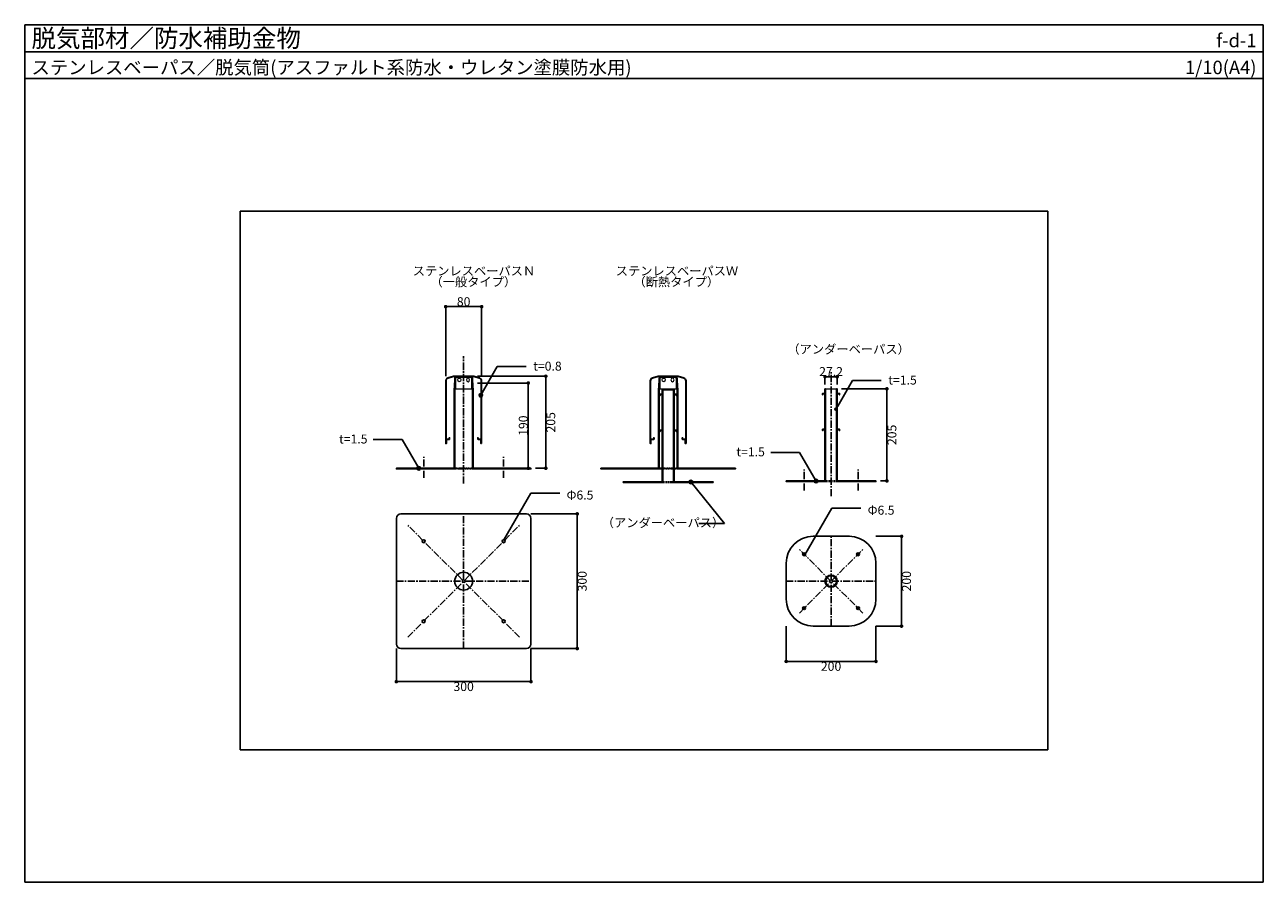
# Model space of a CAD drawing. Units: millimetres. Extents: x 0 to 2760, y 0 to 1910.
import ezdxf
from ezdxf.enums import TextEntityAlignment as Align

# ---------------------------------------------------------------- set-up
doc = ezdxf.new("R2010")
doc.units = ezdxf.units.MM
doc.linetypes.add('CENTER', pattern=[50.8, 31.75, -6.35, 6.35, -6.35])
doc.linetypes.add('DASHED', pattern=[19.05, 12.7, -6.35])
doc.layers.get('0').update_dxf_attribs({"plot": 0})
for name, color, linetype in [('KANAMONO', 4, 'Continuous'), ('MOJI', 7, 'Continuous'), ('sunpo', 7, 'Continuous'), ('WAKU', 7, 'Continuous'), ('ZATU', 6, 'Continuous')]:
    doc.layers.add(name, color=color, linetype=linetype)
doc.styles.add('MSゴシック', font='txt')

# ---------------------------------------------------------------- blocks, each defined once
blk = doc.blocks.new('_DOT')
at = {"color": 0, "linetype": 'ByBlock'}
blk.add_line((-0.5, 0), (-1, 0), dxfattribs=at)
at = {"color": 0, "linetype": 'ByBlock', "const_width": 0.5}
blk.add_lwpolyline([(-0.25, 0, 1), (0.25, 0, 1)], format="xyb", close=True, dxfattribs=at)

msp = doc.modelspace()

# ---------------------------------------------------------------- hatches: boundary and pattern name
at = {"layer": 'MOJI'}
h = msp.add_hatch(color=256, dxfattribs=at)
edge = h.paths.add_edge_path()
edge.add_arc((1016.3, 1084.7), 4, 0, 360)
h = msp.add_hatch(color=256, dxfattribs=at)
edge = h.paths.add_edge_path()
edge.add_arc((878, 922.1), 4, 0, 360)
h = msp.add_hatch(color=256, dxfattribs=at)
edge = h.paths.add_edge_path()
edge.add_arc((1484.5, 891.6), 4, 0, 360)
h = msp.add_hatch(color=256, dxfattribs=at)
edge = h.paths.add_edge_path()
edge.add_arc((1763.5, 893.5), 4, 0, 360)

# ---------------------------------------------------------------- linework, layer by layer
for p, q in [((0, 1850), (2760, 1850)), ((2280, 1495), (480, 1495)), ((480, 1495), (480, 295)), ((2280, 295), (2280, 1495)), ((480, 295), (2280, 295))]:
    msp.add_line(p, q)
at = {"color": 0, "linetype": 'ByBlock'}
msp.add_line((1809.6, 1057.2), (1811.6, 1060.6), dxfattribs=at)
at = {"color": 0, "linetype": 'ByBlock', "const_width": 4}
msp.add_lwpolyline([(1808.6, 1055.4, 1), (1806.6, 1052, 1)], format="xyb", close=True, dxfattribs=at)
at = {"layer": 'KANAMONO', "lineweight": 5}
for p, q in [((959.6, 1115), (958.1, 1115)), ((959.9, 1123), (958.3, 1123)), ((998, 1123), (996.3, 1123)), ((998.1, 1115), (996.6, 1115)), ((1415.3, 1115), (1413.8, 1115)), ((1415.6, 1123), (1414, 1123)), ((1453.6, 1123), (1452, 1123)), ((1453.8, 1115), (1452.3, 1115)), ((959.6, 1099.2), (996.6, 1099.2)), ((1415.3, 1099.2), (1452.3, 1099.2)), ((1421.7, 1097), (1445.9, 1097)), ((1784.8, 1099), (1809, 1099))]:
    msp.add_line(p, q, dxfattribs=at)
at = {"layer": 'KANAMONO', "linetype": 'DASHED', "ltscale": 0.2}
for p, q in [((956.8, 922), (999.5, 922)), ((958.3, 920.5), (998, 920.5)), ((1412.5, 922), (1455.2, 922)), ((1414, 920.5), (1453.7, 920.5)), ((1421.7, 892), (1445.9, 892)), ((1421.7, 890.5), (1445.9, 890.5)), ((1784.8, 894), (1809, 894)), ((1784.8, 892.5), (1809, 892.5))]:
    msp.add_line(p, q, dxfattribs=at)
at = {"layer": 'KANAMONO'}
for p, q in [((828.1, 810.5), (828.1, 530.5)), ((1118.1, 820.5), (838.1, 820.5)), ((1128.1, 530.5), (1128.1, 810.5)), ((1837.9, 770.5), (1756.9, 770.5)), ((1696.9, 710.5), (1696.9, 630.5)), ((1896.9, 630.5), (1896.9, 711.5)), ((1756.9, 570.5), (1836.9, 570.5)), ((838.1, 520.5), (1118.1, 520.5))]:
    msp.add_line(p, q, dxfattribs=at)
for points in [[(958.3, 920.5), (958.3, 1099.6), (959, 1100.7), (958.1, 1100.7), (958.1, 1112), (957.5, 1112), (957.5, 1101.1), (956.8, 1100), (956.8, 922), (828.1, 922), (828.1, 920.5)], [(999.5, 922), (1128.1, 922), (1128.1, 920.5), (998, 920.5), (998, 1099.6), (997.3, 1100.7), (998.1, 1100.7), (998.1, 1112), (998.8, 1112), (998.8, 1101.1), (999.5, 1100)], [(1414, 920.5), (1414, 1099.6), (1414.6, 1100.7), (1413.8, 1100.7), (1413.8, 1112), (1413.1, 1112), (1413.1, 1101.1), (1412.5, 1100), (1412.5, 922), (1283.8, 922), (1283.8, 920.5)], [(1455.2, 922), (1583.8, 922), (1583.8, 920.5), (1453.7, 920.5), (1453.7, 1099.6), (1453, 1100.7), (1453.8, 1100.7), (1453.8, 1112), (1454.5, 1112), (1454.5, 1101.1), (1455.2, 1100)], [(1420.1, 1087), (1415, 1087), (1415, 1084), (1415.7, 1084), (1415.7, 1086.3), (1420.1, 1086.3)], [(1420.2, 890.5), (1421.7, 890.5), (1421.7, 1097), (1420.2, 1097)], [(1445.9, 890.5), (1447.4, 890.5), (1447.4, 1097), (1445.9, 1097)], [(1447.5, 1087), (1452.7, 1087), (1452.7, 1084), (1452, 1084), (1452, 1086.3), (1447.5, 1086.3)], [(1783.2, 1089), (1778, 1089), (1778, 1086), (1778.7, 1086), (1778.7, 1088.3), (1783.2, 1088.3)], [(1783.3, 892.5), (1784.8, 892.5), (1784.8, 1099), (1783.3, 1099)], [(1809, 892.5), (1810.5, 892.5), (1810.5, 1099), (1809, 1099)], [(1810.6, 1089), (1815.7, 1089), (1815.7, 1086), (1815, 1086), (1815, 1088.3), (1810.6, 1088.3)], [(1420.1, 1007), (1415, 1007), (1415, 1004), (1415.7, 1004), (1415.7, 1006.3), (1420.1, 1006.3)], [(1447.5, 1007), (1452.7, 1007), (1452.7, 1004), (1452, 1004), (1452, 1006.3), (1447.5, 1006.3)], [(1783.2, 1009), (1778, 1009), (1778, 1006), (1778.7, 1006), (1778.7, 1008.3), (1783.2, 1008.3)], [(1810.6, 1009), (1815.7, 1009), (1815.7, 1006), (1815, 1006), (1815, 1008.3), (1810.6, 1008.3)]]:
    msp.add_lwpolyline(points, close=True, dxfattribs=at)
for points in [[(1018.1, 977), (1018.1, 1116.8, 0.33486), (1013.2, 1123.4), (1000.6, 1127), (955.6, 1127), (943.1, 1123.4, 0.33486), (938.1, 1116.8), (938.1, 977), (938.9, 977), (938.9, 1116.8, -0.33486), (943.3, 1122.6), (955.8, 1126.2), (1000.5, 1126.2), (1013, 1122.6, -0.33486), (1017.3, 1116.8), (1017.3, 977)], [(958.1, 1112.2), (958.1, 1121.7, -0.414214), (962.6, 1126.2), (993.6, 1126.2, -0.414214), (998.1, 1121.7), (998.1, 1112.2), (997.3, 1112.2), (997.3, 1099.2), (996.6, 1099.2), (996.6, 1121.7, 0.414214), (993.6, 1124.7), (962.6, 1124.7, 0.414214), (959.6, 1121.7), (959.6, 1099.2), (959, 1099.2), (959, 1112.2)], [(1473.8, 977), (1473.8, 1116.8, 0.33486), (1468.9, 1123.4), (1456.3, 1127), (1411.3, 1127), (1398.8, 1123.4, 0.33486), (1393.8, 1116.8), (1393.8, 977), (1394.6, 977), (1394.6, 1116.8, -0.33486), (1399, 1122.6), (1411.4, 1126.2), (1456.2, 1126.2), (1468.7, 1122.6, -0.33486), (1473, 1116.8), (1473, 977)], [(1413.8, 1112.2), (1413.8, 1121.7, -0.414214), (1418.3, 1126.2), (1449.3, 1126.2, -0.414214), (1453.8, 1121.7), (1453.8, 1112.2), (1453, 1112.2), (1453, 1099.2), (1452.3, 1099.2), (1452.3, 1121.7, 0.414214), (1449.3, 1124.7), (1418.3, 1124.7, 0.414214), (1415.3, 1121.7), (1415.3, 1099.2), (1414.6, 1099.2), (1414.6, 1112.2)], [(939.1, 977), (939.1, 985.3, -0.414214), (940.8, 987), (945.8, 987, 0.414214), (946.1, 987.3), (946.1, 990), (946.8, 990), (946.8, 987.3, -0.414214), (945.8, 986.3), (940.8, 986.3, 0.414214), (939.8, 985.3), (939.8, 977)], [(1017.1, 977), (1017.1, 985.3, 0.414214), (1015.4, 987), (1010.5, 987, -0.414214), (1010.2, 987.3), (1010.2, 990), (1009.5, 990), (1009.5, 987.3, 0.414214), (1010.5, 986.3), (1015.4, 986.3, -0.414214), (1016.4, 985.3), (1016.4, 977)], [(1394.8, 977), (1394.8, 985.3, -0.414214), (1396.5, 987), (1401.5, 987, 0.414214), (1401.8, 987.3), (1401.8, 990), (1402.5, 990), (1402.5, 987.3, -0.414214), (1401.5, 986.3), (1396.5, 986.3, 0.414214), (1395.5, 985.3), (1395.5, 977)], [(1472.8, 977), (1472.8, 985.3, 0.414214), (1471.1, 987), (1466.2, 987, -0.414214), (1465.9, 987.3), (1465.9, 990), (1465.2, 990), (1465.2, 987.3, 0.414214), (1466.2, 986.3), (1471.1, 986.3, -0.414214), (1472.1, 985.3), (1472.1, 977)]]:
    msp.add_lwpolyline(points, format="xyb", close=True, dxfattribs=at)
for points in [[(959, 1112.2), (958.1, 1111.9), (958.1, 1099.4), (959, 1099.2)], [(958.1, 1112), (959, 1111.7), (959, 1100.9), (958.1, 1100.7)], [(997.3, 1112.2), (998.1, 1111.9), (998.1, 1099.4), (997.3, 1099.2)], [(998.1, 1112), (997.3, 1111.7), (997.3, 1100.9), (998.1, 1100.7)], [(1414.6, 1112.2), (1413.8, 1111.9), (1413.8, 1099.4), (1414.6, 1099.2)], [(1413.8, 1112), (1414.6, 1111.7), (1414.6, 1100.9), (1413.8, 1100.7)], [(1453, 1112.2), (1453.8, 1111.9), (1453.8, 1099.4), (1453, 1099.2)], [(1453.8, 1112), (1453, 1111.7), (1453, 1100.9), (1453.8, 1100.7)], [(1420.2, 892), (1333.8, 892), (1333.8, 890.5), (1420.2, 890.5)], [(1447.4, 890.5), (1533.8, 890.5), (1533.8, 892), (1447.4, 892)], [(1783.3, 894), (1696.9, 894), (1696.9, 892.5), (1783.3, 892.5)], [(1810.5, 892.5), (1896.9, 892.5), (1896.9, 894), (1810.5, 894)]]:
    msp.add_lwpolyline(points, dxfattribs=at)
for centre, radius in [((889, 759.5), 3.25), ((1067.2, 759.5), 3.25), ((1736.8, 730.6), 3.25), ((1857, 730.6), 3.25), ((978.1, 670.5), 19.9), ((1796.9, 670.5), 13.6), ((1796.9, 670.5), 12.1), ((1736.8, 610.4), 3.25), ((1857, 610.4), 3.25), ((889, 581.4), 3.25), ((1067.2, 581.4), 3.25)]:
    msp.add_circle(centre, radius, dxfattribs=at)
for centre, radius, start, end in [((838.1, 810.5), 10, 90, 180), ((1118.1, 810.5), 10, 0, 90), ((1756.9, 710.5), 60, 90, 180), ((1836.9, 710.5), 60, 0, 90), ((1756.9, 630.5), 60, 180, 270), ((1836.9, 630.5), 60, 270, 0), ((838.1, 530.5), 10, 180, 270), ((1118.1, 530.5), 10, 270, 0)]:
    msp.add_arc(centre, radius, start, end, dxfattribs=at)
at = {"layer": 'KANAMONO', "lineweight": 5}
for centre in [(968.3, 1119), (1424, 1119)]:
    msp.add_ellipse(centre, major_axis=(0, -4), ratio=0.866025, dxfattribs=at)
at = {"layer": 'KANAMONO', "lineweight": 5, "extrusion": (0, 0, -1)}
for centre in [(987.9, 1119), (1443.6, 1119)]:
    msp.add_ellipse(centre, major_axis=(0, -4), ratio=0.866025, dxfattribs=at)
at = {"layer": 'MOJI'}
for p, q in [((1016.3, 1084.7), (1053.1, 1148.6)), ((1053.1, 1148.6), (1117.5, 1148.6)), ((1811.6, 1060.6), (1844.5, 1117.6)), ((1844.5, 1117.6), (1908.9, 1117.6)), ((1559.5, 798.8), (1484.5, 891.6)), ((1067.4, 763), (1127.8, 867)), ((1127.8, 867), (1192.2, 867)), ((1738.4, 729.3), (1798.9, 833.4)), ((1798.9, 833.4), (1863.3, 833.4)), ((1502.4, 798.8), (1559.5, 798.8))]:
    msp.add_line(p, q, dxfattribs=at)
at = {"layer": 'MOJI', "extrusion": (0, 0, -1)}
for p, q in [((841.1, 986), (776.7, 986)), ((878, 922.1), (841.1, 986)), ((1726.7, 957.4), (1662.3, 957.4)), ((1763.5, 893.5), (1726.7, 957.4))]:
    msp.add_line(p, q, dxfattribs=at)
at = {"layer": 'MOJI'}
for centre in [(1016.3, 1084.7), (878, 922.1), (1484.5, 891.6), (1763.5, 893.5)]:
    msp.add_circle(centre, 4, dxfattribs=at)
at = {"layer": 'sunpo'}
for p, q in [((938.1, 1127.5), (938.1, 1282.1)), ((946.1, 1282.1), (1010.1, 1282.1)), ((1018.1, 1126), (1018.1, 1282.1)), ((1008.8, 1112), (1122, 1112)), ((1009.1, 1127), (1161.2, 1127)), ((1161.2, 1119), (1161.2, 930)), ((1783.3, 1109), (1783.3, 1126)), ((1802.5, 1126), (1791.3, 1126)), ((1810.5, 1109), (1810.5, 1126)), ((1122, 930), (1122, 1104)), ((1820.5, 1099), (1921.4, 1099)), ((1921.4, 902), (1921.4, 1091)), ((1118.1, 922), (1122, 922)), ((1138.1, 922), (1161.2, 922)), ((1906.9, 894), (1921.4, 894)), ((1128.1, 820.5), (1231.3, 820.5)), ((1231.3, 812.5), (1231.3, 528.5)), ((1896.9, 770.5), (1954, 770.5)), ((1954, 762.5), (1954, 578.5)), ((1696.9, 570.5), (1696.9, 491.9)), ((1896.9, 570.5), (1954, 570.5)), ((1896.9, 570.5), (1896.9, 491.9)), ((828.1, 520.5), (828.1, 446.9)), ((1128.1, 520.5), (1231.3, 520.5)), ((1128.1, 520.5), (1128.1, 446.9)), ((1704.9, 491.9), (1888.9, 491.9)), ((836.1, 446.9), (1120.1, 446.9))]:
    msp.add_line(p, q, dxfattribs=at)
at = {"layer": 'WAKU'}
for p, q in [((0, 1790), (0, 1910)), ((0, 1910), (2760, 1910)), ((2760, 1910), (0, 1910)), ((0, 1910), (0, 0)), ((2760, 1910), (2760, 1790)), ((2760, 0), (2760, 1910)), ((2760, 1790), (0, 1790)), ((0, 0), (2760, 0))]:
    msp.add_line(p, q, dxfattribs=at)
at = {"layer": 'ZATU', "linetype": 'CENTER', "ltscale": 0.5}
for p, q in [((978.1, 989), (978.1, 1171.5)), ((978.1, 888), (978.1, 1164.3)), ((1796.9, 860), (1796.9, 1136.3)), ((889, 900.6), (889, 947.7)), ((1067.2, 900.6), (1067.2, 947.7)), ((1736.8, 872.6), (1736.8, 919.7)), ((1857, 872.6), (1857, 919.7)), ((978.1, 520.5), (978.1, 820.5)), ((1102.6, 546), (853.7, 794.9)), ((853.7, 546), (1102.6, 794.9)), ((1796.9, 570.5), (1796.9, 770.5)), ((1726.2, 599.7), (1867.6, 741.2)), ((1867.6, 599.7), (1726.2, 741.2)), ((828.1, 670.5), (1128.1, 670.5)), ((1696.9, 670.5), (1896.9, 670.5))]:
    msp.add_line(p, q, dxfattribs=at)

# ---------------------------------------------------------------- block references
at = {"layer": 'sunpo', "xscale": 8, "yscale": 8, "zscale": 8}
for p, rotation in [((938.1, 1282.1), 180), ((1122, 1112), 90), ((1161.2, 1127), 90), ((1783.3, 1126), 180), ((1921.4, 1099), 90), ((1122, 922), 270), ((1161.2, 922), 270), ((1921.4, 894), 270), ((1231.3, 820.5), 90), ((1954, 770.5), 90), ((1954, 570.5), 270), ((1231.3, 520.5), 270), ((1696.9, 491.9), 180), ((828.1, 446.9), 180)]:
    msp.add_blockref('_DOT', p, dxfattribs=dict(at, rotation=rotation))
for p in [(1018.1, 1282.1), (1810.5, 1126), (1896.9, 491.9), (1128.1, 446.9)]:
    msp.add_blockref('_DOT', p, dxfattribs=at)

# ---------------------------------------------------------------- texts
at = {"layer": 'MOJI', "style": 'MSゴシック'}
for s, p in [('ステンレスベーパスＮ', (864.7, 1351.7)), ('ステンレスベーパスＷ', (1317.1, 1351.7)), ('（一般タイプ）', (904.1, 1327.4)), ('（断熱タイプ）', (1356.5, 1327.4)), ('（アンダーベーパス）', (1699.5, 1177.4)), ('t=0.8', (1133.3, 1139.6)), ('t=1.5', (1924.6, 1108.6)), ('t=1.5', (700.5, 977.3)), ('t=1.5', (1586.1, 948.7)), ('Φ6.5', (1207.5, 852.4)), ('Φ6.5', (1878.5, 818.7)), ('（アンダーベーパス）', (1285.9, 790.8))]:
    msp.add_text(s, height=20, dxfattribs=at).set_placement(p)
at = {"layer": 'sunpo', "char_height": 20, "attachment_point": 5, "style": 'MSゴシック'}
for s, insert in [('\\A1;80', (978.1, 1293.1)), ('\\A1;27.2', (1796.9, 1137.5)), ('\\A1;200', (1796.9, 480.9)), ('\\A1;300', (978.1, 435.9))]:
    msp.add_mtext(s, dxfattribs=dict(at, insert=insert))
at = {"layer": 'sunpo', "char_height": 20, "attachment_point": 5, "rotation": 90, "style": 'MSゴシック'}
for s, insert in [('\\A1;190', (1111, 1017)), ('\\A1;205', (1172.2, 1024.5)), ('\\A1;205', (1932.4, 996.5)), ('\\A1;300', (1242.3, 670.5)), ('\\A1;200', (1965, 670.5))]:
    msp.add_mtext(s, dxfattribs=dict(at, insert=insert))
at = {"layer": 'WAKU', "style": 'MSゴシック'}
for s, height, p in [('脱気部材／防水補助金物', 40, (15, 1860)), ('ステンレスベーパス／脱気筒(アスファルト系防水・ウレタン塗膜防水用)', 30, (15, 1800))]:
    msp.add_text(s, height=height, dxfattribs=at).set_placement(p)
for s, p in [('f-d-1', (2745, 1860)), ('1/10(A4)', (2745, 1800))]:
    msp.add_text(s, height=30, dxfattribs=at).set_placement(p, align=Align.RIGHT)

doc.saveas('drawing.dxf')
